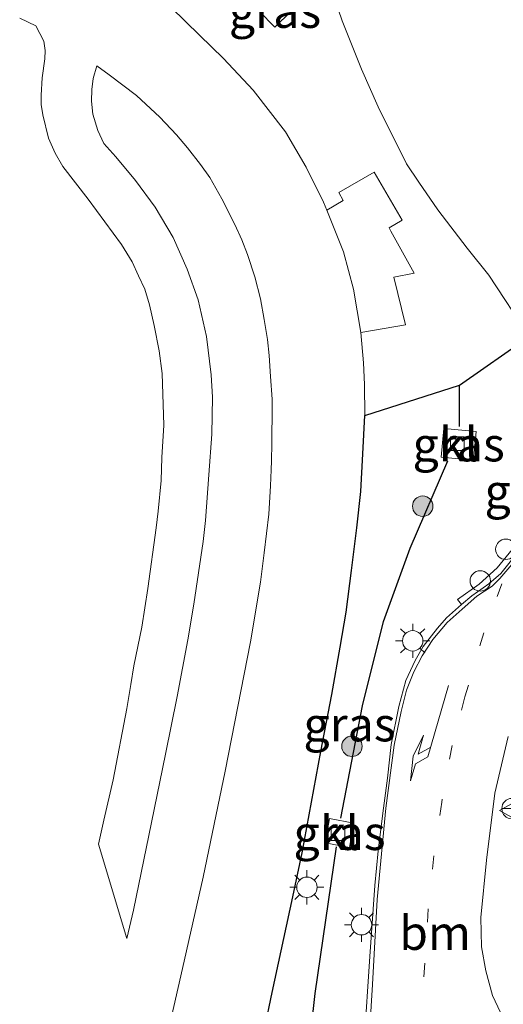
# Model space of a CAD drawing. Units: metres. Extents: x 202942 to 210007, y 518748 to 524237.
# Drawn here: x 209329 to 209364, y 521401 to 521473 of the extents above; entities that cross this region are included whole.
import ezdxf
from ezdxf.enums import TextEntityAlignment as Align

# ---------------------------------------------------------------- set-up
doc = ezdxf.new("R2010")
doc.units = ezdxf.units.M
doc.linetypes.add('VW-1-3_STREEP', pattern=[4, 1, -3])
doc.layers.get('0').update_dxf_attribs({"lineweight": 25})
for name, color, linetype, lineweight in [('B-ME-AL-OVERIG-S-B1', 7, 'Continuous', 18), ('B-ME-GR-BOOM-S-B1', 93, 'Continuous', 18), ('B-ME-IE-GRASLAND-GV-B6', 93, 'Continuous', 18), ('B-ME-IE-MEUBILAIR_WEGMEUBILAIR-LICHTMAST-S-B1', 8, 'Continuous', 18), ('B-ME-IE-TERREINAFSCHEIDING-HAAGRASTER-L-B1', 10, 'Continuous', 25), ('B-ME-KG-KADASTRAAL-OPNAMEDTMGRENS-L-B1', 10, 'Continuous', 25), ('B-ME-VH-VERH_SOORT-BETON-OVERIG-GV-B6', 8, 'IE-TERREINAFSCHEIDING-NATUURLIJK-HOUTWAL', 18), ('B-ME-VH-VERH_SOORT-BITUMEN-GV-B6', 8, 'IE-TERREINAFSCHEIDING-NATUURLIJK-HOUTWAL', 18), ('B-ME-VH-VERH_SOORT-GV-B6', 8, 'Continuous', 18), ('B-ME-VH-VERH_SOORT-KLINKERS-GV-B6', 8, 'IE-TERREINAFSCHEIDING-NATUURLIJK-HOUTWAL', 18), ('B-ME-VV-KOLK-S-B1', 8, 'Continuous', 18), ('B-ME-VW-MARKERING-13STREEP-045-L-B1', 255, 'VW-1-3_STREEP', 18), ('B-ME-VW-MARKERING-PIJLRE750-S-B1', 7, 'Continuous', 18), ('B-ME-VW-MARKERING-STREEP-015-L-B1', 7, 'Continuous', 18), ('B-ME-VW-MEUBILAIR_WEGMEUBILAIR-RONA-S-B1', 8, 'Continuous', 18), ('B-ME-VW-MEUBILAIR_WEGMEUBILAIR-VERKEERSBORD-S-B1', 8, 'Continuous', 18)]:
    doc.layers.add(name, color=color, linetype=linetype, lineweight=lineweight)
doc.styles.add('NLCS-ISO', font='NLCS-ISO.TTF')
doc.linetypes.add('IE-TERREINAFSCHEIDING-NATUURLIJK-HOUTWAL', pattern='A,7,-1.5,[67,NLCS.SHX,S=0.75,R=45,X=0,Y=0],-1.5,7,-1.5,[70,NLCS.SHX,S=0.75,R=0,X=0,Y=0],-1.5', length=20)

# ---------------------------------------------------------------- blocks, each defined once
blk = doc.blocks.new('dtb')
blk.add_circle((0, 0), 0.75)
blk = doc.blocks.new('verkeersbord')
for p, q in [((0, 0.75), (-0.75, -0.625)), ((0.75, -0.625), (0, 0.75)), ((-0.75, -0.625), (0.75, -0.625))]:
    blk.add_line(p, q)
blk = doc.blocks.new('wegwijzer')
for q in [(0, 0.75), (-0.53, -0.53), (0.53, -0.53)]:
    blk.add_line((0, 0), q)
blk.add_circle((0, 0), 0.75)
blk = doc.blocks.new('boom')
blk.add_hatch(color=256).paths.add_polyline_path([(-0.75, 0, 1), (0.75, 0, 1)])
blk.add_circle((0, 0), 0.75)
blk = doc.blocks.new('kolk')
blk.add_lwpolyline([(-0.5, -0.5), (0.5, -0.5), (0.5, 0.5), (-0.5, 0.5)], close=True)
blk = doc.blocks.new('lantaarnpaal')
for p, q in [((-0.884, 0.884), (-0.53, 0.53)), ((0, 0.75), (0, 1.25)), ((0.53, 0.53), (0.884, 0.884)), ((-0.75, 0), (-1.25, 0)), ((0.75, 0), (1.25, 0)), ((-0.53, -0.53), (-0.884, -0.884)), ((0.53, -0.53), (0.884, -0.884)), ((0, -0.75), (0, -1.25))]:
    blk.add_line(p, q)
blk.add_circle((0, 0), 0.75)
blk = doc.blocks.new('pijlr')
for p, q in [((0, 0, 0.1), (5.45, 0, 0.1)), ((5.45, -0.75, 0.1), (4.7, 0, 0.1)), ((6.2, -0.75, 0.1), (5.45, 0, 0.1)), ((4, -0.75, 0.1), (5.45, -0.75, 0.1)), ((5.7, -1.05, 0.1), (4, -0.75, 0.1)), ((7.5, -0.75, 0.1), (5.7, -1.05, 0.1)), ((7.5, -0.75, 0.1), (6.2, -0.75, 0.1))]:
    blk.add_line(p, q)

msp = doc.modelspace()

# ---------------------------------------------------------------- linework, layer by layer
at = {"layer": 'B-ME-IE-GRASLAND-GV-B6'}
for points in [[(209351.107, 521476.179, 0.78), (209352.235, 521472.895, 0.82), (209353.643, 521469.331, 0.888), (209354.875, 521466.581, 0.889), (209356.955, 521462.379, 0.895), (209357.847, 521461.046, 0.948), (209359.247, 521459.006, 1.033), (209361.406, 521456.204, 0.933), (209363.007, 521454.206, 0.942), (209365.962, 521449.71, 0.979)], [(209346.136, 521473.594, 0.657), (209347.302, 521472.428, 0.657), (209348.468, 521473.572, 0.657), (209347.346, 521474.804, 0.657), (209346.136, 521473.594, 0.657)], [(209345.417, 521393.483, 1.555), (209347.089, 521401.539, 1.39), (209348.604, 521408.568, 1.329), (209349.296, 521411.804, 1.308), (209350.66, 521419.253, 1.32), (209351.474, 521423.433, 1.221), (209352.09, 521426.909, 1.156), (209352.53, 521429.483, 1.166), (209352.924, 521432.521, 1.137), (209353.298, 521435.667, 1.088), (209353.606, 521438.329, 1.055), (209353.76, 521441.101, 1.04), (209353.897, 521443.906, 1), (209353.875, 521446.194, 0.996), (209353.803, 521447.777, 0.966), (209353.606, 521450.013, 0.927), (209356.885, 521450.567, 0.87), (209356.03, 521454.056, 0.887), (209357.524, 521454.35, 0.959), (209355.803, 521457.45, 0.811), (209355.683, 521457.681, 0.807), (209356.63, 521458.243, 0.899), (209354.59, 521461.782, 0.97), (209351.981, 521460.273, 0.912), (209352.316, 521459.688, 0.88), (209351.096, 521458.993, 0.856), (209350.866, 521459.563, 0.859), (209349.596, 521462.152, 0.861), (209348.068, 521464.732, 0.84), (209345.695, 521467.793, 0.84), (209343.512, 521470.119, 0.84), (209341.755, 521471.828, 0.794), (209339.679, 521473.853, 0.812)], [(209359.7, 521442.959, 0.8), (209359.502, 521440.84, 0.8), (209361.859, 521440.619, 0.8), (209362.057, 521442.738, 0.8), (209359.7, 521442.959, 0.8)], [(209364.715, 521434.081, 1.237), (209363.615, 521432.717, 1.373), (209362.295, 521431.529, 1.347), (209360.685, 521430.411, 1.301), (209360.991, 521430.03, 1.326), (209359.9, 521429.05, 1.32), (209359.238, 521428.301, 1.331), (209358.188, 521426.954, 1.402), (209357.584, 521425.931, 1.369), (209356.915, 521424.444, 1.3), (209356.382, 521422.538, 1.32), (209355.827, 521419.751, 1.399), (209355.55, 521417.296, 1.461), (209355.208, 521414.712, 1.439), (209354.866, 521411.938, 1.508), (209354.628, 521409.399, 1.565), (209354.256, 521404.186, 1.647), (209353.842, 521397.932, 1.755)], [(209351.314, 521414.321, 1.376), (209350.981, 521412.528, 1.376), (209352.764, 521412.198, 1.376), (209353.096, 521413.991, 1.376), (209351.314, 521414.321, 1.376)]]:
    msp.add_polyline3d(points, dxfattribs=at)
at = {"layer": 'B-ME-IE-TERREINAFSCHEIDING-HAAGRASTER-L-B1'}
msp.add_line((209360.838, 521443.102, 0.747), (209360.853, 521446.146, 0.809), dxfattribs=at)
for points in [[(209352.125, 521414.338, 1.161), (209353.717, 521422.605, 1.124), (209355.268, 521428.783, 1.07), (209357.234, 521434.169, 0.933), (209359.992, 521440.587, 0.733)], [(209348.426, 521373.501, 1.836), (209348.839, 521383.609, 1.805), (209349.3, 521392.802, 1.516), (209350.247, 521401.476, 1.363), (209351.82, 521412.247, 1.194)]]:
    msp.add_polyline3d(points, dxfattribs=at)
at = {"layer": 'B-ME-KG-KADASTRAAL-OPNAMEDTMGRENS-L-B1'}
msp.add_polyline3d([(209345.417, 521393.483, 1.555), (209347.089, 521401.539, 1.39), (209348.604, 521408.568, 1.329), (209349.296, 521411.804, 1.308), (209350.66, 521419.253, 1.32), (209351.474, 521423.433, 1.221), (209352.09, 521426.909, 1.156), (209352.53, 521429.483, 1.166), (209352.924, 521432.521, 1.137), (209353.298, 521435.667, 1.088), (209353.606, 521438.329, 1.055), (209353.76, 521441.101, 1.04), (209353.897, 521443.906, 1), (209360.853, 521446.146, 0.809), (209365.962, 521449.71, 0.979)], dxfattribs=at)
at = {"layer": 'B-ME-VH-VERH_SOORT-BETON-OVERIG-GV-B6'}
msp.add_polyline3d([(209364.046, 521399.666, 1.96), (209363.27, 521401.341, 1.906), (209362.779, 521403.139, 1.894), (209362.453, 521404.897, 1.88), (209362.412, 521407.063, 1.718), (209362.82, 521411.272, 1.63), (209363.433, 521416.176, 1.522), (209364.414, 521420.345, 1.452)], dxfattribs=at)
at = {"layer": 'B-ME-VH-VERH_SOORT-BITUMEN-GV-B6'}
for points in [[(209365.962, 521449.71, 0.979), (209363.007, 521454.206, 0.942), (209361.406, 521456.204, 0.933), (209359.247, 521459.006, 1.033), (209357.847, 521461.046, 0.948), (209356.955, 521462.379, 0.895), (209354.875, 521466.581, 0.889), (209353.643, 521469.331, 0.888), (209352.235, 521472.895, 0.82), (209351.107, 521476.179, 0.78)], [(209339.679, 521473.853, 0.812), (209341.755, 521471.828, 0.794), (209343.512, 521470.119, 0.84), (209345.695, 521467.793, 0.84), (209348.068, 521464.732, 0.84), (209349.596, 521462.152, 0.861), (209350.866, 521459.563, 0.859), (209351.096, 521458.993, 0.856), (209351.939, 521456.9, 0.845), (209352.336, 521455.915, 0.84), (209353.064, 521453.197, 0.903), (209353.606, 521450.013, 0.927), (209353.803, 521447.777, 0.966), (209353.875, 521446.194, 0.996), (209353.897, 521443.906, 1), (209353.76, 521441.101, 1.04), (209353.606, 521438.329, 1.055), (209353.298, 521435.667, 1.088), (209352.924, 521432.521, 1.137), (209352.53, 521429.483, 1.166), (209352.09, 521426.909, 1.156), (209351.474, 521423.433, 1.221), (209350.66, 521419.253, 1.32), (209349.296, 521411.804, 1.308), (209348.604, 521408.568, 1.329), (209347.089, 521401.539, 1.39), (209345.417, 521393.483, 1.555)], [(209339.038, 521396.868, 1.331), (209340.524, 521403.318, 1.262), (209342.039, 521410.017, 1.216), (209343.634, 521417.792, 1.16), (209345.508, 521427.283, 1.072), (209346.226, 521431.669, 1.03), (209346.505, 521433.822, 0.993), (209346.858, 521436.671, 0.98), (209346.967, 521438.755, 0.975), (209347.016, 521439.93, 0.945), (209347.036, 521440.582, 0.939), (209347.058, 521441.846, 0.929), (209347.065, 521442.29, 0.926), (209347.085, 521444.127, 0.87), (209347.095, 521445.115, 0.85), (209346.977, 521446.764, 0.851), (209346.868, 521448.314, 0.793), (209346.745, 521449.493, 0.78), (209346.505, 521450.968, 0.76), (209346.226, 521452.483, 0.761), (209345.821, 521454.101, 0.769), (209345.288, 521455.741, 0.71), (209344.873, 521456.807, 0.774), (209344.36, 521457.933, 0.753), (209343.392, 521459.809, 0.738), (209342.518, 521461.376, 0.73), (209341.84, 521462.333, 0.721), (209340.883, 521463.569, 0.675), (209340.085, 521464.526, 0.674), (209338.849, 521465.802, 0.683), (209337.132, 521467.405, 0.689), (209335.125, 521468.911, 0.696), (209334.223, 521469.593, 0.713), (209333.959, 521468.647, 0.564), (209333.871, 521467.855, 0.618), (209333.827, 521466.997, 0.56), (209333.937, 521466.029, 0.66), (209334.289, 521464.841, 0.476), (209334.751, 521463.873, 0.578), (209335.624, 521462.907, 0.486), (209337.076, 521461.169, 0.58), (209338.506, 521459.211, 0.7), (209339.826, 521456.967, 0.5), (209340.861, 521454.643, 0.605), (209341.654, 521452.403, 0.611), (209342.266, 521449.717, 0.671), (209342.609, 521446.891, 0.67), (209342.72, 521445.253, 0.692), (209342.661, 521442.547, 0.713), (209342.457, 521439.557, 0.747), (209342.191, 521436.213, 0.78), (209342.039, 521434.655, 0.776), (209341.357, 521430.064, 0.81), (209340.899, 521427.435, 0.819), (209340.133, 521423.27, 0.817), (209339.265, 521419.037, 0.886), (209338.239, 521414.021, 0.932), (209336.909, 521407.599, 1.008), (209336.432, 521405.513, 1.024), (209334.34, 521412.447, 0.903), (209334.736, 521414.198, 0.842), (209335.433, 521417.153, 0.83), (209336.423, 521422.411, 0.796), (209336.731, 521424.171, 0.766), (209336.951, 521425.535, 0.778), (209337.521, 521428.361, 0.74), (209337.961, 521431.199, 0.707), (209338.584, 521435.675, 0.658), (209338.726, 521436.884, 0.64), (209338.954, 521439.126, 0.64), (209338.992, 521440.836, 0.632), (209339.144, 521443.192, 0.629), (209339.03, 521446.992, 0.56), (209338.802, 521448.664, 0.568), (209338.422, 521450.526, 0.547), (209338.08, 521452.046, 0.521), (209337.738, 521453.186, 0.516), (209337.282, 521454.174, 0.516), (209336.826, 521455.2, 0.51), (209336.028, 521456.454, 0.521), (209333.596, 521459.798, 0.561), (209331.734, 521462.192, 0.626), (209331.164, 521463.18, 0.611), (209330.67, 521464.282, 0.612), (209330.252, 521465.992, 0.651), (209330.138, 521466.752, 0.646), (209330.138, 521467.436, 0.656), (209330.214, 521468.69, 0.644), (209330.404, 521470.096, 0.7), (209330.442, 521470.704, 0.7), (209330.328, 521471.388, 0.679), (209329.756, 521472.526, 0.714), (209328.565, 521473.087, 0.723)], [(209353.842, 521397.932, 1.755), (209354.256, 521404.186, 1.647), (209354.628, 521409.399, 1.565), (209354.866, 521411.938, 1.508), (209355.208, 521414.712, 1.439), (209355.55, 521417.296, 1.461), (209355.827, 521419.751, 1.399), (209356.382, 521422.538, 1.32), (209356.915, 521424.444, 1.3), (209357.584, 521425.931, 1.369), (209358.188, 521426.954, 1.402), (209359.238, 521428.301, 1.331), (209359.9, 521429.05, 1.32), (209360.991, 521430.03, 1.326), (209361.755, 521430.67, 1.248), (209362.987, 521431.55, 1.248), (209363.867, 521432.32, 1.248), (209364.857, 521433.53, 1.21)], [(209364.414, 521420.345, 1.452), (209363.433, 521416.176, 1.522), (209362.82, 521411.272, 1.63), (209362.412, 521407.063, 1.718), (209362.453, 521404.897, 1.88), (209362.779, 521403.139, 1.894), (209363.27, 521401.341, 1.906), (209364.046, 521399.666, 1.96)]]:
    msp.add_polyline3d(points, dxfattribs=at)
at = {"layer": 'B-ME-VH-VERH_SOORT-GV-B6'}
for points in [[(209360.991, 521430.03, 1.326), (209360.685, 521430.411, 1.301), (209362.295, 521431.529, 1.347), (209363.615, 521432.717, 1.373), (209364.715, 521434.081, 1.237)], [(209364.857, 521433.53, 1.21), (209363.867, 521432.32, 1.248), (209362.987, 521431.55, 1.248), (209361.755, 521430.67, 1.248), (209360.991, 521430.03, 1.326)]]:
    msp.add_polyline3d(points, dxfattribs=at)
at = {"layer": 'B-ME-VH-VERH_SOORT-KLINKERS-GV-B6'}
for points in [[(209359.7, 521442.959, 0.8), (209362.057, 521442.738, 0.8), (209361.859, 521440.619, 0.8), (209359.502, 521440.84, 0.8), (209359.7, 521442.959, 0.8)], [(209351.314, 521414.321, 1.376), (209353.096, 521413.991, 1.376), (209352.764, 521412.198, 1.376), (209350.981, 521412.528, 1.376), (209351.314, 521414.321, 1.376)]]:
    msp.add_polyline3d(points, dxfattribs=at)
at = {"layer": 'B-ME-VW-MARKERING-13STREEP-045-L-B1'}
msp.add_polyline3d([(209363.96, 521431.563, 1.259), (209362.631, 521427.957, 1.299), (209361.236, 521423.245, 1.34), (209360.298, 521419.673, 1.381), (209359.539, 521415.53, 1.46), (209358.952, 521411.588, 1.534), (209358.551, 521407.702, 1.609), (209358.289, 521403.692, 1.716), (209358.029, 521399.571, 1.783), (209357.753, 521395.96, 1.859), (209357.563, 521392.046, 1.957), (209357.254, 521388.301, 2.021), (209356.917, 521383.99, 2.1), (209356.649, 521379.83, 2.169)], dxfattribs=at)
at = {"layer": 'B-ME-VW-MARKERING-STREEP-015-L-B1'}
for points in [[(209356.043, 521419.71, 1.355), (209356.56, 521422.189, 1.329), (209356.964, 521423.749, 1.33), (209357.494, 521425.094, 1.336), (209358.106, 521426.277, 1.31), (209358.881, 521427.46, 1.3), (209359.941, 521428.724, 1.274), (209361.042, 521429.702, 1.27), (209362.117, 521430.64, 1.265), (209363.244, 521431.374, 1.27), (209363.815, 521431.945, 1.258), (209365.12, 521433.495, 1.224), (209366.412, 521435.699, 1.23)], [(209356.043, 521419.71, 1.355), (209355.435, 521415.08, 1.428), (209354.789, 521408.386, 1.571), (209354.466, 521402.127, 1.689), (209353.986, 521394.586, 1.833), (209353.666, 521387.953, 1.96), (209353.328, 521380.964, 2.133), (209353.068, 521376.556, 2.162), (209352.726, 521370.022, 2.296), (209352.433, 521364.458, 2.31), (209352.319, 521362.512, 2.306), (209352.047, 521361.169, 2.32), (209351.442, 521359.78, 2.316), (209350.419, 521358.378, 2.321), (209349.393, 521357.39, 2.287), (209347.865, 521356.637, 2.34), (209346.522, 521356.389, 2.28), (209345.213, 521356.44, 2.285), (209344.073, 521356.668, 2.25), (209343.208, 521356.917, 2.23)]]:
    msp.add_polyline3d(points, dxfattribs=at)

# ---------------------------------------------------------------- block references
at = {"layer": 'B-ME-AL-OVERIG-S-B1', "rotation": 90}
for p in [(209364.247, 521434.086, 1.226), (209362.367, 521431.766, 1.257)]:
    msp.add_blockref('dtb', p, dxfattribs=at)
at = {"layer": 'B-ME-GR-BOOM-S-B1', "rotation": 90}
for p in [(209358.142, 521437.251, 0.804), (209352.951, 521419.624, 1.168)]:
    msp.add_blockref('boom', p, dxfattribs=at)
at = {"layer": 'B-ME-IE-MEUBILAIR_WEGMEUBILAIR-LICHTMAST-S-B1', "rotation": 90}
for p in [(209357.407, 521427.366, 1.423), (209349.647, 521409.271, 1.342), (209353.654, 521406.525, 1.628)]:
    msp.add_blockref('lantaarnpaal', p, dxfattribs=at)
at = {"layer": 'B-ME-VV-KOLK-S-B1', "rotation": 90}
for p in [(209360.687, 521441.846, 0.79), (209351.932, 521413.207, 1.181)]:
    msp.add_blockref('kolk', p, dxfattribs=at)
at = {"layer": 'B-ME-VW-MARKERING-PIJLRE750-S-B1', "rotation": 254}
msp.add_blockref('pijlr', (209360.033, 521424.08, 1.33), dxfattribs=at)
at = {"layer": 'B-ME-VW-MEUBILAIR_WEGMEUBILAIR-RONA-S-B1', "rotation": 90}
msp.add_blockref('wegwijzer', (209364.697, 521415.048, 1.714), dxfattribs=at)
at = {"layer": 'B-ME-VW-MEUBILAIR_WEGMEUBILAIR-VERKEERSBORD-S-B1', "rotation": 90}
msp.add_blockref('verkeersbord', (209364.529, 521414.913, 1.744), dxfattribs=at)

# ---------------------------------------------------------------- texts
at = {"layer": 'B-ME-IE-GRASLAND-GV-B6', "ltscale": 0.2, "style": 'NLCS-ISO'}
for p in [(209347.302, 521473.616), (209360.7795, 521441.789), (209352.77, 521421.2365), (209352.0385, 521413.2595)]:
    msp.add_text('gras', height=2.5, dxfattribs=at).set_placement(p, align=Align.MIDDLE_CENTER)
at = {"layer": 'B-ME-VH-VERH_SOORT-GV-B6', "ltscale": 0.2, "style": 'NLCS-ISO'}
msp.add_text('grst', height=2.5, dxfattribs=at).set_placement((209365.7425, 521438.3446), align=Align.MIDDLE_CENTER)
at = {"layer": 'B-ME-VH-VERH_SOORT-KLINKERS-GV-B6', "ltscale": 0.2, "style": 'NLCS-ISO'}
for p in [(209360.7795, 521441.789), (209352.0387, 521413.2594)]:
    msp.add_text('kl', height=2.5, dxfattribs=at).set_placement(p, align=Align.MIDDLE_CENTER)
at = {"layer": 'B-ME-VW-MARKERING-13STREEP-045-L-B1', "ltscale": 0.2, "style": 'NLCS-ISO'}
msp.add_text('bm', height=2.5, dxfattribs=at).set_placement((209359.0523, 521405.9261), align=Align.MIDDLE_CENTER)

doc.saveas('drawing.dxf')
